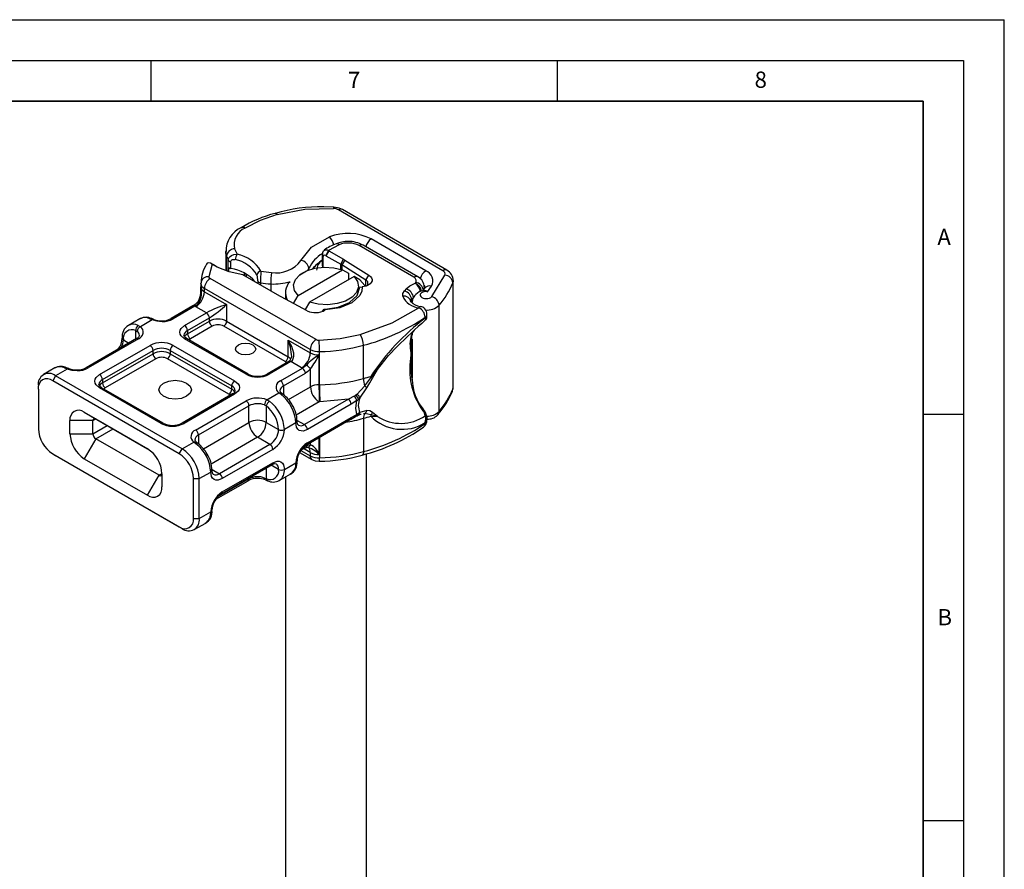
# Model space of a CAD drawing. Units: millimetres. Extents: x 0 to 420, y 0 to 297.
# Drawn here: x 299 to 420, y 193 to 297 of the extents above; entities that cross this region are included whole.
import ezdxf

# ---------------------------------------------------------------- set-up
doc = ezdxf.new("R2010")
doc.units = ezdxf.units.MM
doc.layers.add('LINIEN-DICK', color=7, linetype='Continuous', lineweight=35)
doc.layers.add('LINIEN-DÜNN', color=7, linetype='Continuous')
doc.layers.add('VORLAGE_TEXT', color=7, linetype='Continuous')
doc.styles.add('SLDTEXTSTYLE0', font='TXT', dxfattribs={"width": 0.605})

msp = doc.modelspace()

# ---------------------------------------------------------------- linework, layer by layer
at = {"color": 7, "linetype": 'Continuous', "lineweight": 25}
for p, q in [((337.528, 273.935), (336.29, 273.989)), ((350.918, 266.128), (338.097, 273.605)), ((351.422, 266.175), (338.601, 273.653)), ((338.175, 269.325), (336.853, 268.61)), ((347.367, 265.316), (340.624, 269.209)), ((347.867, 265.366), (341.124, 269.258)), ((348.831, 266.115), (342.122, 270.027)), ((324.222, 268.554), (324.222, 266.146)), ((325.309, 268.837), (325.624, 268.159)), ((336.141, 268.202), (336.185, 267.771)), ((336.141, 266.866), (336.141, 268.202)), ((336.185, 267.771), (336.185, 266.548)), ((336.853, 268.61), (336.523, 267.983)), ((336.523, 267.983), (336.548, 267.97)), ((336.901, 268.582), (336.548, 267.97)), ((336.548, 267.97), (338.362, 266.923)), ((336.853, 268.61), (336.901, 268.582)), ((336.901, 268.582), (338.715, 267.535)), ((322.555, 266.936), (322.156, 265.389)), ((322.555, 266.936), (322.344, 267.04)), ((322.516, 266.955), (322.486, 266.976)), ((323.18, 266.575), (322.555, 266.936)), ((322.555, 266.936), (322.918, 266.726)), ((322.566, 266.928), (322.714, 266.854)), ((322.605, 266.911), (322.577, 266.923)), ((322.918, 266.726), (322.714, 266.854)), ((324.609, 265.986), (324.609, 266.506)), ((324.849, 266.402), (324.849, 267.219)), ((335.097, 266.399), (335.097, 266.574)), ((336.159, 266.547), (336.141, 266.866)), ((338.362, 266.923), (338.715, 267.535)), ((338.869, 267.443), (338.502, 266.839)), ((341.471, 264.982), (338.502, 266.839)), ((338.715, 267.535), (338.869, 267.443)), ((338.869, 267.443), (341.838, 265.586)), ((330.866, 263.004), (326.33, 265.623)), ((326.492, 265.846), (326.492, 265.529)), ((328.545, 266.073), (329.839, 265.89)), ((333.113, 263.076), (338.59, 266.238)), ((333.73, 265.882), (333.287, 265.626)), ((340.004, 265.422), (334.527, 262.26)), ((338.59, 266.238), (339.315, 265.841)), ((339.315, 265.841), (339.315, 265.024)), ((340.73, 265.024), (340.004, 265.422)), ((341.471, 264.982), (341.838, 265.586)), ((349.563, 262.941), (351.181, 265.589)), ((321.156, 264.56), (321.157, 264.597)), ((321.156, 264.56), (321.156, 264.151)), ((335.329, 257.652), (322.302, 265.172)), ((340.708, 264.092), (341.009, 264.147)), ((341.479, 264.246), (341.009, 264.147)), ((347.596, 264.704), (347.512, 264.577)), ((349.056, 263.549), (349.535, 264.235)), ((352.154, 264.64), (352.154, 251.575)), ((352.208, 251.841), (352.208, 264.905)), ((334.622, 256.427), (321.595, 263.947)), ((321.595, 263.539), (321.595, 263.947)), ((321.595, 263.539), (324.326, 261.962)), ((331.026, 262.915), (330.866, 263.004)), ((334.243, 261.201), (331.026, 262.915)), ((331.558, 263.433), (331.558, 262.632)), ((332.543, 262.107), (333.113, 263.076)), ((346.41, 263.885), (346.198, 263.636)), ((348.664, 263.962), (348.441, 263.606)), ((320.194, 261.787), (317.5, 260.232)), ((320.44, 261.759), (317.75, 260.207)), ((320.535, 261.702), (320.44, 261.759)), ((321.852, 260.942), (320.535, 261.702)), ((324.326, 261.962), (324.326, 259.921)), ((334.527, 262.26), (333.986, 261.338)), ((347.137, 262.311), (347.137, 262.338)), ((350.466, 248.811), (350.466, 261.875)), ((319.165, 259.391), (321.852, 260.942)), ((336.133, 261.147), (336.313, 261.382)), ((336.313, 261.382), (336.438, 261.407)), ((336.313, 261.382), (336.447, 261.308)), ((348.977, 260.432), (348.977, 260.761)), ((313.669, 260.213), (312.254, 259.397)), ((313.458, 259.395), (313.733, 259.236)), ((313.707, 260.234), (313.669, 260.213)), ((315.19, 260.077), (313.733, 259.236)), ((315.19, 260.077), (314.873, 260.211)), ((315.377, 260.132), (315.113, 260.241)), ((316.411, 259.879), (316.067, 259.897)), ((319.518, 258.778), (322.205, 260.329)), ((319.518, 258.37), (322.205, 259.921)), ((322.559, 259.309), (319.872, 257.757)), ((322.205, 259.921), (322.205, 260.329)), ((331.537, 254.942), (323.973, 259.309)), ((324.326, 259.921), (331.891, 255.554)), ((348.753, 260.394), (348.753, 260.287)), ((348.819, 260.069), (348.773, 260.041)), ((313.154, 258.758), (313.323, 258.662)), ((319.518, 258.778), (319.518, 258.37)), ((347.137, 258.302), (347.137, 258.204)), ((313.258, 257.782), (307.035, 254.19)), ((313.508, 257.758), (307.285, 254.165)), ((308.699, 253.349), (314.922, 256.941)), ((317.75, 256.941), (325.315, 252.575)), ((326.729, 253.391), (319.165, 257.758)), ((326.979, 253.416), (319.414, 257.782)), ((331.891, 257.596), (334.622, 256.019)), ((331.891, 255.554), (331.891, 257.596)), ((341.178, 252.873), (341.178, 256.956)), ((347.051, 256.787), (346.989, 256.031)), ((346.99, 257.459), (347.09, 257.966)), ((347.094, 257.981), (347.051, 256.787)), ((347.137, 257.703), (347.137, 252.945)), ((309.053, 252.737), (315.275, 256.329)), ((309.053, 252.328), (315.275, 255.921)), ((315.275, 255.921), (315.275, 256.329)), ((317.397, 256.329), (324.961, 251.962)), ((317.397, 256.329), (317.397, 255.921)), ((317.397, 255.921), (324.961, 251.554)), ((334.622, 256.427), (334.622, 256.019)), ((335.694, 255.765), (335.694, 252.091)), ((335.747, 252.092), (335.747, 256.174)), ((346.921, 256.595), (346.976, 256.697)), ((346.921, 256.595), (346.974, 256.008)), ((346.974, 255.776), (346.921, 254.971)), ((346.976, 256.697), (346.989, 256.031)), ((346.989, 255.787), (346.976, 255.023)), ((346.989, 255.787), (347.051, 255.176)), ((315.629, 255.308), (309.406, 251.716)), ((324.607, 250.942), (317.043, 255.308)), ((332.004, 254.972), (329.307, 253.416)), ((332.244, 254.942), (329.557, 253.391)), ((333.561, 254.182), (332.244, 254.942)), ((346.921, 254.971), (346.976, 255.023)), ((346.976, 255.023), (346.997, 253.763)), ((347.051, 255.176), (347.094, 254.082)), ((303.203, 254.172), (301.789, 253.355)), ((303.289, 253.207), (302.936, 252.594)), ((303.242, 254.193), (303.203, 254.172)), ((304.725, 254.036), (303.289, 253.207)), ((318.845, 244.226), (303.289, 253.207)), ((304.725, 254.036), (304.407, 254.17)), ((304.912, 254.091), (304.648, 254.199)), ((305.946, 253.837), (305.602, 253.855)), ((330.971, 252.575), (333.661, 254.127)), ((331.325, 251.962), (334.014, 253.515)), ((333.661, 254.127), (333.561, 254.182)), ((334.645, 251.837), (334.645, 254.049)), ((342.904, 253.963), (342.072, 253.134)), ((342.079, 252.955), (342.904, 253.963)), ((342.264, 252.905), (342.904, 253.963)), ((347.054, 253.594), (346.991, 254.08)), ((346.997, 253.763), (347.003, 253.869)), ((347.163, 252.741), (347.054, 253.594)), ((301.168, 251.574), (301.168, 251.982)), ((318.492, 243.614), (302.936, 252.594)), ((309.053, 252.737), (309.053, 252.328)), ((324.961, 251.554), (324.961, 251.962)), ((340.345, 250.919), (341.313, 251.96)), ((341.313, 251.96), (342.079, 252.955)), ((342.072, 253.134), (342.079, 252.955)), ((301.168, 251.574), (301.168, 246.674)), ((316.264, 247.35), (308.699, 251.716)), ((316.514, 247.374), (308.949, 251.741)), ((325.065, 250.966), (318.842, 247.374)), ((325.315, 250.942), (319.092, 247.35)), ((329.289, 250.255), (330.746, 251.097)), ((331.021, 250.889), (330.746, 251.097)), ((331.269, 250.915), (331.065, 251.074)), ((340.024, 250.686), (340.196, 250.795)), ((340.345, 250.919), (340.196, 250.795)), ((340.713, 250.446), (341.57, 251.704)), ((352.106, 251.329), (352.206, 251.823)), ((320.506, 246.533), (326.729, 250.125)), ((329.204, 249.493), (329.002, 249.61)), ((329.289, 250.255), (329.607, 250.073)), ((339.305, 250.322), (333.907, 247.206)), ((339.659, 249.709), (334.26, 246.593)), ((335.812, 250.002), (335.705, 250)), ((339.305, 250.322), (335.812, 250.002)), ((340.024, 250.686), (339.305, 250.322)), ((340.341, 250.146), (339.659, 249.709)), ((340.341, 250.146), (340.546, 250.287)), ((340.546, 250.287), (340.713, 250.446)), ((306.825, 248.716), (314.603, 244.226)), ((306.825, 248.716), (308.239, 247.899)), ((320.86, 245.921), (327.082, 249.513)), ((327.082, 247.472), (327.082, 249.513)), ((329.204, 249.493), (329.204, 247.472)), ((339.659, 248.076), (340.341, 248.428)), ((340.546, 248.559), (340.341, 248.428)), ((340.382, 248.271), (340.526, 248.351)), ((340.526, 248.351), (340.847, 248.489)), ((340.713, 248.688), (340.546, 248.559)), ((340.865, 248.444), (340.64, 248.386)), ((341.57, 248.943), (340.713, 248.688)), ((342.079, 248.399), (341.313, 248.56)), ((342.904, 248.199), (342.079, 248.399)), ((342.904, 248.199), (342.264, 248.675)), ((305.057, 246.062), (305.057, 247.695)), ((307.885, 247.695), (305.057, 247.695)), ((307.885, 246.062), (307.885, 247.695)), ((308.239, 247.899), (314.631, 244.209)), ((329.204, 247.472), (330.725, 246.593)), ((332.846, 247.41), (331.432, 246.593)), ((334.157, 244.731), (339.557, 247.849)), ((334.26, 244.96), (339.659, 248.076)), ((339.555, 247.847), (340.196, 248.178)), ((340.196, 248.178), (340.382, 248.271)), ((341.178, 247.974), (341.178, 243.891)), ((342.072, 248.235), (342.904, 248.199)), ((348.753, 247.33), (348.753, 247.438)), ((348.977, 247.994), (348.954, 248.198)), ((348.968, 248.138), (348.975, 247.969)), ((348.977, 247.692), (348.977, 248.022)), ((305.057, 246.062), (307.885, 246.062)), ((308.239, 245.45), (306.825, 243)), ((316.017, 240.96), (308.239, 245.45)), ((318.845, 244.226), (320.281, 245.055)), ((320.556, 244.848), (320.281, 245.055)), ((320.804, 244.874), (320.6, 245.032)), ((329.664, 244.756), (323.442, 241.164)), ((329.664, 244.756), (328.143, 245.634)), ((302.936, 243.612), (318.492, 234.632)), ((302.936, 243.612), (303.289, 243.408)), ((318.492, 243.614), (318.845, 244.226)), ((330.018, 244.144), (323.795, 240.552)), ((333.301, 243.787), (334.829, 242.905)), ((333.474, 244.052), (333.915, 244.306)), ((333.911, 244.304), (334.292, 244.431)), ((334.622, 243.771), (334.622, 243.363)), ((341.558, 125.437), (341.558, 243.619)), ((303.289, 243.408), (318.845, 234.428)), ((306.825, 243), (314.603, 238.51)), ((323.692, 238.69), (329.914, 242.282)), ((323.795, 238.919), (330.018, 242.511)), ((331.432, 241.694), (332.846, 242.511)), ((335.729, 242.687), (335.728, 242.687)), ((316.371, 241.164), (316.371, 239.531)), ((320.967, 240.552), (322.381, 241.368)), ((330.81, 240.321), (332.225, 241.137)), ((314.603, 238.51), (316.017, 240.96)), ((320.26, 240.552), (320.967, 240.552)), ((320.26, 235.653), (320.26, 240.552)), ((320.967, 235.653), (320.967, 240.552)), ((323.009, 238.01), (326.979, 240.302)), ((329.002, 240.628), (329.204, 240.551)), ((329.102, 240.401), (329.366, 240.293)), ((331.558, 240.752), (331.558, 125.437)), ((320.967, 235.653), (322.381, 236.469)), ((320.26, 235.653), (320.967, 235.653)), ((320.345, 234.279), (321.76, 235.096)), ((318.492, 234.632), (318.845, 234.428))]:
    msp.add_line(p, q, dxfattribs=at)
at = {"color": 8, "linetype": 'Continuous', "lineweight": 25}
for p, q in [((324.326, 266.103), (324.326, 267.913)), ((324.536, 266.016), (324.536, 267.409)), ((336.097, 267.422), (336.097, 267.413)), ((336.097, 267.413), (336.141, 267.388)), ((338.362, 266.31), (338.362, 266.923)), ((338.502, 266.839), (338.502, 266.267)), ((326.59, 265.473), (326.59, 265.796)), ((326.717, 265.726), (326.717, 265.399)), ((334.438, 266.42), (334.285, 266.149)), ((334.438, 266.207), (334.438, 266.42)), ((328.164, 264.881), (328.164, 264.564)), ((328.496, 264.648), (328.496, 264.372)), ((329.767, 264.498), (329.767, 263.639)), ((341.471, 264.254), (341.471, 264.982)), ((347.243, 262.738), (347.094, 262.564)), ((347.094, 262.564), (347.094, 262.222)), ((313.154, 257.723), (313.154, 258.758)), ((347.094, 258.2), (347.094, 257.981)), ((347.161, 258.411), (347.12, 258.223)), ((311.633, 257.615), (312.3, 257.23)), ((319.872, 257.757), (319.704, 257.615)), ((346.992, 257.428), (346.976, 256.697)), ((331.705, 254.8), (331.537, 254.942)), ((346.997, 253.763), (347.137, 252.685)), ((347.094, 254.082), (347.094, 253.013)), ((331.325, 251.962), (331.325, 250.86)), ((309.406, 251.716), (309.239, 251.574)), ((324.818, 250.763), (324.607, 250.942)), ((331.931, 250.271), (334.645, 251.837)), ((335.705, 250), (332.893, 248.377)), ((347.83, 250.095), (348.087, 249.51)), ((340.64, 248.386), (340.524, 248.356)), ((341.313, 248.56), (341.182, 248.527)), ((307.885, 247.695), (308.239, 247.899)), ((321.466, 244.229), (327.082, 247.472)), ((333.022, 247.716), (333.907, 247.206)), ((307.885, 246.062), (309.653, 247.083)), ((308.239, 245.45), (310.36, 246.675)), ((320.86, 245.921), (320.86, 244.819)), ((328.143, 245.634), (322.428, 242.335)), ((334.645, 244.726), (334.645, 245.013)), ((335.694, 245.619), (335.694, 243.517)), ((335.747, 245.649), (335.747, 243.11)), ((333.46, 244.033), (334.622, 243.363)), ((334.014, 244.533), (333.693, 244.347)), ((334.622, 243.771), (333.805, 244.243)), ((316.371, 241.164), (316.017, 240.96)), ((322.557, 241.675), (323.442, 241.164)), ((329.204, 241.872), (329.204, 240.551)), ((330.725, 241.694), (329.81, 242.222)), ((327.082, 240.531), (323.228, 238.306)), ((327.082, 240.531), (327.082, 240.647))]:
    msp.add_line(p, q, dxfattribs=at)
at = {"color": 7, "linetype": 'Continuous', "lineweight": 25, "flags": 128}
for points in [[(330.563, 273.038), (333.933, 273.681), (337.478, 273.774)], [(337.529, 273.956), (337.529, 273.956), (337.531, 273.956)], [(338.601, 273.653), (338.191, 273.835), (337.531, 273.956)], [(330.563, 273.038), (328.457, 272.302), (326.606, 271.365)], [(333.472, 267.385), (334.779, 269.013), (336.968, 270.287)], [(324.536, 267.409), (324.561, 267.584), (324.635, 267.748), (324.754, 267.893), (324.914, 268.012), (325.232, 268.134), (325.624, 268.159)], [(336.141, 268.202), (336.196, 268.486), (336.264, 268.59), (336.356, 268.663), (336.574, 268.705), (336.707, 268.677), (336.853, 268.61)], [(336.523, 267.983), (336.391, 268.02), (336.282, 267.993), (336.21, 267.906), (336.185, 267.771)], [(322.344, 267.04), (322.094, 267.091), (321.921, 267.037), (321.861, 266.947)], [(326.33, 265.623), (324.641, 265.973), (323.18, 266.575)], [(324.849, 267.219), (324.862, 267.308), (324.902, 267.386), (324.961, 267.445), (325.038, 267.489), (325.213, 267.52), (325.402, 267.492)], [(333.113, 263.076), (332.673, 263.701), (332.564, 264.372), (332.796, 265.032), (333.348, 265.626), (334.173, 266.103), (335.202, 266.421), (336.346, 266.555), (337.508, 266.492), (338.59, 266.238)], [(340.004, 265.422), (340.444, 264.798), (340.553, 264.126), (340.321, 263.466), (339.769, 262.872), (338.944, 262.395), (337.915, 262.077), (336.771, 261.943), (335.608, 262.006), (334.527, 262.26)], [(341.838, 265.586), (342.037, 265.429), (342.171, 265.251), (342.232, 265.06), (342.218, 264.866), (342.13, 264.679), (341.971, 264.507), (341.751, 264.361), (341.479, 264.246)], [(336.438, 261.407), (338.055, 261.644), (339.438, 262.231), (340.371, 263.088), (340.708, 264.092)], [(341.009, 264.147), (340.956, 263.612), (340.719, 263.094), (339.75, 262.188), (338.247, 261.571), (336.447, 261.308)], [(340.73, 265.024), (341.32, 264.313), (341.368, 264.223)], [(346.41, 263.885), (346.875, 264.277), (347.512, 264.577)], [(346.004, 262.997), (346.021, 263.324), (346.198, 263.636)], [(349.056, 263.549), (348.85, 263.56), (348.647, 263.538), (348.452, 263.481), (348.295, 263.394), (348.194, 263.294), (348.143, 263.181), (348.146, 263.058), (348.211, 262.94), (348.33, 262.837), (348.496, 262.758), (348.679, 262.711), (348.878, 262.695), (349.094, 262.711), (349.293, 262.763), (349.45, 262.841), (349.563, 262.941)], [(348.514, 263.668), (348.609, 263.721), (348.837, 263.709), (349.056, 263.549)], [(348.723, 264.031), (348.707, 263.982), (348.68, 263.951)], [(320.693, 262.214), (320.443, 261.965), (320.19, 261.784)], [(320.903, 262.167), (320.688, 261.943), (320.44, 261.759)], [(320.903, 262.167), (320.784, 262.22), (320.707, 262.224), (320.701, 262.213)], [(340.747, 258.293), (344.677, 259.703), (347.977, 261.576)], [(348.753, 260.287), (348.937, 260.354), (348.975, 260.412), (348.968, 260.474)], [(319.165, 257.758), (318.743, 258.116), (318.62, 258.34), (318.579, 258.574), (318.62, 258.808), (318.743, 259.033), (319.165, 259.391)], [(313.59, 258.169), (313.593, 258.154), (313.531, 258.01), (313.352, 257.843), (313.249, 257.785)], [(319.414, 257.782), (319.158, 257.982), (319.079, 258.166)], [(335.704, 257.568), (338.289, 257.784), (340.747, 258.293)], [(347.09, 257.966), (347.189, 258.472), (347.434, 258.82)], [(325.775, 257.003), (326.181, 257.159), (326.659, 257.214), (327.137, 257.159), (327.543, 257.003), (327.814, 256.769), (327.909, 256.493), (327.814, 256.216), (327.543, 255.982), (327.137, 255.826), (326.659, 255.771), (326.181, 255.826), (325.775, 255.982), (325.504, 256.216), (325.409, 256.493), (325.504, 256.769), (325.775, 257.003)], [(332.244, 254.942), (332.417, 255.092), (332.535, 255.311), (332.594, 255.606), (332.58, 255.973), (332.337, 256.801), (331.891, 257.596)], [(332.329, 255.833), (332.207, 256.726), (331.891, 257.596)], [(347.051, 256.787), (347.003, 256.738), (346.976, 256.697)], [(346.974, 256.008), (346.983, 256.021), (346.989, 256.031)], [(346.974, 256.008), (346.981, 255.9), (346.974, 255.776)], [(346.974, 255.776), (346.983, 255.782), (346.989, 255.787)], [(346.989, 256.031), (346.996, 255.917), (346.989, 255.787)], [(334.144, 254.523), (333.918, 254.306), (333.661, 254.127)], [(347.051, 255.176), (347.003, 255.091), (346.976, 255.023)], [(308.699, 251.716), (308.278, 252.074), (308.155, 252.298), (308.114, 252.533), (308.155, 252.767), (308.278, 252.991), (308.699, 253.349)], [(334.645, 254.049), (334.338, 253.745), (334.014, 253.515)], [(308.949, 251.741), (308.693, 251.941), (308.614, 252.124)], [(316.583, 252.308), (317.232, 252.559), (317.997, 252.647), (318.762, 252.559), (319.411, 252.308), (319.845, 251.934), (319.997, 251.492), (319.845, 251.05), (319.411, 250.676), (318.762, 250.425), (317.997, 250.338), (317.232, 250.425), (316.583, 250.676), (316.149, 251.05), (315.997, 251.492), (316.149, 251.934), (316.583, 252.308)], [(325.315, 252.575), (325.736, 252.217), (325.859, 251.992), (325.9, 251.758), (325.859, 251.524), (325.736, 251.3), (325.315, 250.942)], [(341.57, 251.704), (341.942, 252.329), (342.264, 252.905)], [(342.264, 252.905), (342.18, 252.92), (342.079, 252.955)], [(352.106, 251.328), (352.135, 251.418), (352.154, 251.575)], [(352.154, 251.575), (352.197, 251.719), (352.208, 251.841)], [(340.341, 248.428), (340.215, 249.214), (340.341, 250.146)], [(342.264, 248.675), (341.942, 248.873), (341.57, 248.943)], [(342.264, 248.675), (342.18, 248.51), (342.079, 248.399)], [(334.26, 246.593), (333.74, 246.407), (333.484, 246.413), (333.26, 246.494), (333.078, 246.647), (332.945, 246.866), (332.846, 247.41)], [(348.551, 246.884), (348.691, 246.994), (348.843, 247.194)], [(348.968, 248.138), (348.961, 248.187), (348.924, 248.23), (348.86, 248.266), (348.773, 248.292)], [(348.843, 247.194), (348.967, 247.555), (348.975, 247.694)], [(334.014, 244.533), (334.338, 244.676), (334.645, 244.726)], [(329.914, 242.282), (330.216, 242.404), (330.414, 242.381)], [(330.018, 242.511), (330.538, 242.697), (330.794, 242.691), (331.018, 242.61), (331.2, 242.457), (331.333, 242.238), (331.432, 241.694)], [(334.829, 242.905), (335.234, 242.742), (335.729, 242.687)], [(323.795, 240.552), (323.275, 240.366), (323.019, 240.371), (322.795, 240.453), (322.613, 240.605), (322.48, 240.825), (322.381, 241.368)]]:
    msp.add_lwpolyline(points, dxfattribs=at)
at = {"color": 8, "linetype": 'Continuous', "lineweight": 25, "flags": 128}
for points in [[(324.326, 267.913), (324.236, 268.321), (324.223, 268.502)], [(352.208, 264.906), (352.197, 264.784), (352.154, 264.64)], [(320.44, 261.759), (320.304, 261.806), (320.19, 261.784)], [(347.977, 261.576), (348.102, 261.722), (348.168, 261.723)], [(314.873, 260.211), (315.012, 260.257), (315.111, 260.235)], [(315.38, 260.126), (315.3, 260.137), (315.19, 260.077)], [(316.067, 259.897), (315.798, 259.911), (315.19, 260.077)], [(348.753, 260.287), (348.835, 260.125), (348.824, 260.072), (348.819, 260.069)], [(342.904, 253.963), (344.231, 255.688), (345.32, 256.812)], [(347.094, 257.981), (347.006, 257.826), (347.003, 257.77)], [(332.244, 254.942), (332.109, 254.989), (331.994, 254.967)], [(304.407, 254.17), (304.546, 254.215), (304.646, 254.193)], [(304.915, 254.085), (304.835, 254.095), (304.725, 254.036)], [(305.602, 253.855), (305.333, 253.87), (304.725, 254.036)], [(347.003, 253.869), (347.006, 253.926), (347.094, 254.082)], [(330.746, 251.097), (330.903, 251.129), (331.036, 251.094), (331.062, 251.066)], [(331.268, 250.909), (331.256, 250.924), (331.152, 250.939), (331.021, 250.889)], [(340.341, 248.428), (340.302, 248.284), (340.218, 248.19), (340.185, 248.179)], [(348.451, 249.08), (348.418, 249.075), (348.397, 249.065)], [(348.461, 248.912), (348.521, 249.032), (348.502, 249.072)], [(339.555, 247.847), (339.555, 247.847), (339.632, 247.936), (339.659, 248.076)], [(348.753, 247.33), (348.694, 247.045), (348.547, 246.883)], [(348.975, 247.969), (348.937, 247.776), (348.753, 247.438)], [(320.281, 245.055), (320.438, 245.087), (320.571, 245.053), (320.597, 245.024)], [(320.803, 244.867), (320.791, 244.882), (320.687, 244.897), (320.556, 244.848)], [(333.911, 244.304), (333.911, 244.304), (333.987, 244.392), (334.014, 244.533)], [(341.178, 243.891), (341.169, 243.742), (341.145, 243.618), (341.105, 243.525), (341.052, 243.467), (341.009, 243.447)], [(329.099, 240.407), (329.086, 240.409), (329.024, 240.49), (329.002, 240.628)], [(329.204, 240.551), (329.249, 240.401), (329.342, 240.305), (329.366, 240.299)]]:
    msp.add_lwpolyline(points, dxfattribs=at)
at = {"color": 7, "linetype": 'Continuous', "lineweight": 25}
for centre, radius, start, end in [((336.011, 253.61), 20.381, 89.21474, 106.27612), ((337.431, 272.38), 1.395, 61.45488, 88.06039), ((334.046, 258.5), 15.143, 104.32258, 121.62903), ((327.394, 268.546), 3.138, 114.48733, 181.10347), ((327.486, 269.316), 2.23, 113.23898, 192.40831), ((339.258, 264.48), 6.243, 62.69615, 111.52621), ((339.572, 264.312), 5.409, 109.08743, 126.82537), ((339.147, 266.481), 3.236, 87.62326, 114.57623), ((339.271, 266.567), 2.968, 62.88044, 111.6817), ((339.426, 266.445), 3.272, 58.94669, 92.54673), ((325.357, 267.8), 1.038, 92.70341, 173.73082), ((327.659, 269.007), 3.508, 198.15831, 207.08708), ((326.557, 267.479), 1.155, 143.91443, 179.34057), ((324.768, 263.873), 4.371, 30.2174, 78.7135), ((325.619, 264.584), 4.432, 147.83858, 179.19724), ((324.901, 267.657), 0.442, 214.12832, 263.15968), ((324.948, 266.958), 0.565, 233.16925, 259.91906), ((324.624, 263.592), 3.977, 30.21638, 78.71452), ((330.4, 269.689), 3.84, 261.58827, 323.13644), ((333.359, 266.306), 1.085, 6.02822, 84.03289), ((339.035, 262.955), 5.346, 123.32778, 140.54262), ((336.926, 266.118), 1.537, 122.60548, 177.39452), ((336.053, 262.922), 4.619, 57.98713, 60.01292), ((322.048, 264.5), 0.896, 83.03046, 173.75725), ((322.401, 265.396), 0.245, 181.72535, 246.24917), ((324.231, 261.742), 4.701, 39.75299, 82.45012), ((328.596, 265.536), 0.538, 95.40292, 173.92348), ((326.022, 264.932), 2.143, 358.62103, 17.97221), ((352.165, 264.551), 23.669, 176.31532, 179.76556), ((343.235, 264.501), 13.469, 174.07684, 180.01045), ((347.223, 264.913), 0.428, 330.61956, 70.27133), ((347.273, 264.139), 1.363, 358.31378, 64.16438), ((348.373, 264.871), 1.325, 331.30251, 69.80984), ((350.758, 265.716), 0.442, 343.23783, 68.69703), ((351.093, 264.526), 1.067, 6.13214, 85.2885), ((350.731, 264.872), 1.476, 1.33625, 62.04941), ((317.714, 263.809), 3.46, 330.21683, 5.79731), ((318.678, 263.461), 2.574, 329.80586, 15.70791), ((321.904, 264.223), 0.751, 184.99741, 245.73523), ((323.13, 263.878), 1.537, 122.60548, 177.39452), ((328.526, 265.044), 0.397, 204.32555, 265.73196), ((330.102, 272.779), 8.288, 258.83168, 267.68345), ((333.414, 263.445), 1.847, 133.97178, 211.35569), ((341.304, 264.597), 0.419, 309.79913, 66.6456), ((347.385, 263.572), 1.152, 5.55425, 79.45224), ((342.255, 268.788), 10.734, 319.90572, 337.26168), ((319.292, 263.644), 2.305, 302.60548, 357.39452), ((346.149, 262.156), 0.853, 5.95311, 99.80137), ((348.125, 263.862), 2.291, 202.18849, 266.30963), ((345.879, 262.458), 1.22, 4.97368, 74.84828), ((346.092, 262.707), 1.22, 4.97368, 74.84828), ((348.707, 262.089), 1.586, 96.93705, 172.00069), ((349.259, 261.769), 1.211, 5.05488, 75.46015), ((327.838, 249.937), 12.528, 106.27922, 118.5461), ((315.676, 271.005), 12.514, 301.45037, 313.73081), ((348.234, 263.295), 1.554, 216.60136, 267.67909), ((348.075, 260.926), 0.818, 38.12617, 83.39653), ((321.437, 260.294), 0.768, 2.60548, 57.39452), ((335.25, 263.224), 2.26, 243.54054, 301.98237), ((347.339, 260.311), 1.416, 3.36064, 63.19805), ((348.145, 260.841), 0.823, 354.37118, 45.86342), ((348.474, 260.431), 0.503, 313.22827, 358.78458), ((313.016, 258.049), 1.54, 119.38896, 188.73003), ((313.84, 258.822), 0.689, 123.64686, 185.28385), ((313.993, 258.616), 0.672, 112.83016, 176.09059), ((313.228, 258.556), 0.846, 289.26959, 53.42387), ((314.428, 258.883), 1.515, 63.12639, 117.57008), ((316.266, 262.255), 2.296, 247.37901, 271.75455), ((316.431, 262.134), 2.175, 267.49824, 299.17013), ((318.75, 258.743), 0.768, 2.60548, 57.39452), ((323.266, 257.874), 2.306, 62.60967, 117.39033), ((322.973, 259.956), 0.768, 182.60548, 237.39452), ((323.266, 257.946), 1.535, 62.56909, 117.43091), ((323.559, 259.956), 0.768, 302.60548, 357.39452), ((335.055, 280.506), 24.333, 284.57344, 304.25748), ((366.303, 237.197), 29.003, 127.23966, 146.66677), ((397.598, 204.365), 74.052, 131.24861, 134.9074), ((312.677, 257.809), 1.062, 63.32982, 190.52341), ((320.286, 258.405), 0.768, 182.60548, 237.39452), ((338.809, 256.931), 2.369, 0.60497, 35.11572), ((309.304, 257.85), 2.183, 321.19523, 359.19166), ((316.336, 254.217), 3.07, 62.56909, 117.43091), ((314.508, 256.294), 0.768, 2.60548, 57.39452), ((318.164, 256.294), 0.768, 122.60548, 177.39452), ((336.157, 256.357), 1.537, 122.60548, 177.39452), ((335.671, 258.298), 0.731, 242.08957, 272.5846), ((313.282, 256.177), 22.465, 359.99243, 3.54824), ((335.257, 278.838), 22.669, 271.23905, 285.14035), ((316.336, 254.282), 2.306, 62.60967, 117.39033), ((316.336, 253.874), 2.306, 62.60967, 117.39033), ((316.043, 255.956), 0.768, 182.60548, 237.39452), ((316.629, 255.956), 0.768, 302.60548, 357.39452), ((331.408, 255.692), 0.933, 308.93366, 8.90663), ((332.319, 256.124), 2.305, 302.60548, 357.39452), ((339.687, 249.2), 7.684, 121.30457, 136.15705), ((335.648, 258.365), 2.193, 242.08957, 272.5846), ((335.641, 257.934), 2.17, 241.98314, 271.40041), ((326.326, 260.315), 10.414, 323.01428, 334.09716), ((316.336, 253.946), 1.535, 62.56909, 117.43091), ((331.123, 255.589), 0.768, 302.60548, 357.39452), ((333.346, 253.177), 1.565, 33.89784, 59.31511), ((355.567, 253.943), 8.707, 173.21795, 215.29546), ((302.461, 252.192), 1.31, 50.79671, 189.21404), ((303.963, 252.842), 1.515, 63.12639, 117.57008), ((305.801, 256.214), 2.296, 247.37901, 271.75455), ((305.966, 256.092), 2.175, 267.49824, 299.17013), ((308.285, 252.702), 0.768, 2.60548, 57.39452), ((328.143, 256.116), 3.07, 242.56909, 297.43091), ((328.038, 255.285), 2.143, 240.60533, 272.80846), ((328.238, 255.318), 2.175, 267.49824, 299.17013), ((333.247, 253.48), 0.768, 2.60548, 57.39452), ((302.245, 251.748), 1.092, 50.79671, 189.21404), ((309.82, 252.363), 0.768, 182.60548, 237.39452), ((325.729, 251.927), 0.768, 122.60548, 177.39452), ((331.251, 251.776), 0.846, 109.26959, 233.42387), ((330.557, 251.927), 0.768, 2.60548, 57.39452), ((335.661, 249.932), 2.159, 89.11263, 118.06376), ((335.683, 254.687), 2.597, 270.25248, 271.42522), ((525.578, 252.086), 189.884, 179.99853, 180.6294), ((335.257, 274.756), 22.669, 271.23905, 285.14035), ((369.444, 252.087), 33.697, 179.99243, 183.54824), ((333.045, 282.383), 30.61, 285.40802, 287.152), ((344.743, 252.935), 3.566, 180.9878, 195.8696), ((340.919, 251.307), 0.763, 31.39091, 58.84401), ((353, 252.811), 5.838, 180.69191, 219.75014), ((324.193, 251.589), 0.768, 302.60548, 357.39452), ((324.934, 251.421), 0.468, 285.00835, 351.46348), ((331.257, 251.396), 0.372, 187.6165, 240.14967), ((328.17, 247.175), 4.682, 2.8752, 52.49006), ((328.887, 247.671), 4.018, 28.79599, 53.67148), ((336.948, 251.942), 2.305, 182.60548, 237.39452), ((339.807, 250.152), 0.751, 10.28905, 58.80054), ((340.062, 250.318), 0.663, 11.06268, 64.82201), ((343.154, 254.835), 9.609, 318.18232, 338.60456), ((342.255, 255.724), 10.734, 319.90572, 337.26168), ((328.153, 247.343), 3.126, 68.69706, 117.10981), ((326.315, 249.478), 0.768, 2.60548, 57.39452), ((328.151, 247.424), 2.346, 68.71863, 117.08824), ((329.923, 249.587), 0.921, 133.51921, 178.57111), ((330.07, 249.321), 0.883, 121.64575, 168.7778), ((326.755, 246.359), 4.682, 2.8752, 52.49006), ((329.31, 247.63), 3.675, 359.80721, 32.53678), ((338.891, 249.675), 0.768, 2.60548, 57.39452), ((339.499, 250.014), 0.853, 8.86837, 51.98063), ((342.749, 249.567), 2.217, 156.64347, 203.35653), ((306.135, 247.87), 1.092, 50.79671, 189.21404), ((326.831, 246.4), 3.898, 2.85054, 52.51471), ((342.161, 248.056), 0.987, 149.24527, 184.75272), ((341.06, 249.008), 0.514, 299.5499, 352.80405), ((343.914, 248.239), 1.842, 175.01276, 180.11922), ((347.617, 248.098), 1.173, 9.52491, 43.97575), ((347.244, 247.888), 1.739, 10.2648, 43.18657), ((349.129, 249.47), 1.595, 264.54419, 316.09262), ((349.883, 248.793), 0.583, 312.58032, 1.76609), ((308.101, 247.73), 0.218, 50.79671, 189.21404), ((317.678, 250.074), 3.07, 242.56909, 297.43091), ((317.573, 249.244), 2.143, 240.60533, 272.80846), ((317.773, 249.276), 2.175, 267.49824, 299.17013), ((328.143, 245.425), 2.306, 62.60967, 117.39033), ((329.385, 247.576), 2.305, 182.60548, 237.39452), ((326.901, 247.576), 2.305, 302.60548, 357.39452), ((333.452, 247.499), 0.468, 165.01649, 231.47398), ((333.493, 246.558), 0.768, 2.60548, 57.39452), ((333.045, 277.484), 30.61, 285.40802, 287.15201), ((335.055, 267.442), 24.333, 284.57344, 304.25748), ((345.904, 251.959), 5.344, 224.17957, 302.20551), ((345.77, 252.608), 5.259, 236.97849, 304.83055), ((347.55, 247.894), 1.286, 339.21413, 18.00456), ((305.006, 246.849), 3.842, 182.60548, 237.39452), ((308.895, 246.237), 3.842, 182.60548, 237.39452), ((308.653, 246.097), 0.768, 182.60548, 237.39452), ((320.785, 245.735), 0.846, 109.26959, 233.42387), ((320.092, 245.886), 0.768, 2.60548, 57.39452), ((328.422, 246.698), 2.305, 302.60548, 357.39452), ((328.366, 246.731), 3.069, 302.5649, 357.4351), ((331.078, 247.276), 0.769, 242.60967, 297.39033), ((335.327, 265.973), 23.221, 284.15447, 304.70268), ((320.792, 245.355), 0.372, 187.6165, 240.14967), ((317.704, 241.134), 4.682, 2.8752, 52.49006), ((318.422, 241.629), 4.018, 28.79599, 53.67148), ((329.25, 244.109), 0.768, 2.60548, 57.39452), ((335.912, 242.373), 3.069, 122.5649, 177.4351), ((335.52, 242.6), 2.53, 122.60564, 177.39468), ((334.284, 244.812), 0.371, 247.99916, 346.56614), ((333.853, 242.979), 1.918, 16.30067, 65.61868), ((312.533, 240.989), 3.842, 2.60548, 57.39452), ((316.422, 240.377), 3.842, 2.60548, 57.39452), ((316.361, 240.342), 4.61, 2.60548, 57.39452), ((318.845, 241.588), 3.675, 359.80817, 32.53678), ((333.357, 241.446), 3.123, 41.54873, 75.39568), ((335.641, 245.686), 2.17, 241.98314, 271.40041), ((335.257, 265.774), 22.669, 271.23905, 285.14035), ((331.475, 242.486), 1.528, 296.92679, 8.74876), ((331.369, 242.356), 1.485, 303.39897, 5.97329), ((332.747, 242.736), 0.246, 293.69591, 354.99115), ((335.648, 245.3), 2.193, 242.08957, 272.5846), ((335.718, 261.706), 19.001, 270.02892, 286.16058), ((316.155, 241.129), 0.218, 230.79671, 9.21404), ((322.987, 241.458), 0.468, 165.01672, 231.47407), ((323.028, 240.517), 0.768, 2.60548, 57.39452), ((329.68, 241.5), 1.062, 243.32982, 10.52341), ((331.078, 242.377), 0.769, 242.60967, 297.39033), ((328.048, 238.4), 2.175, 87.49824, 119.17013), ((328.151, 238.442), 2.346, 68.71863, 117.08824), ((328.213, 238.279), 2.296, 67.37901, 91.75455), ((330.059, 241.691), 1.555, 243.53628, 298.64355), ((315.293, 239.356), 1.092, 230.79671, 9.21404), ((325.447, 236.332), 3.069, 122.5649, 177.4351), ((325.055, 236.558), 2.53, 122.60564, 177.39468), ((321.01, 236.444), 1.528, 296.92711, 8.7496), ((320.904, 236.315), 1.485, 303.39897, 5.97329), ((322.289, 236.69), 0.239, 292.67052, 356.62978), ((319.182, 235.478), 1.092, 230.79671, 9.21404), ((319.674, 235.443), 1.31, 230.79671, 9.21404)]:
    msp.add_arc(centre, radius, start, end, dxfattribs=at)
at = {"color": 8, "linetype": 'Continuous', "lineweight": 25}
for centre, radius, start, end in [((337.864, 273.764), 0.386, 150.26737, 178.53245), ((330.312, 272.898), 0.288, 29.17795, 93.12196), ((338.389, 273.203), 0.497, 64.73774, 125.9851), ((326.314, 270.946), 0.51, 55.10054, 116.0088), ((335.697, 268.943), 1.85, 11.00093, 46.62837), ((337.893, 269.058), 0.389, 43.43381, 103.94052), ((340.917, 268.8), 0.503, 65.69288, 125.61758), ((342.949, 268.723), 1.545, 122.39748, 166.90417), ((338.623, 264.269), 4.705, 122.27081, 152.79153), ((347.658, 264.934), 0.479, 64.03357, 127.2544), ((349.679, 264.796), 1.568, 122.74581, 167.00436), ((351.209, 265.742), 0.483, 63.76684, 126.9348), ((321.9, 264.63), 0.748, 185.39371, 245.92643), ((330.115, 271.788), 7.298, 267.26735, 286.04061), ((346.741, 263.359), 1.442, 8.15327, 57.64199), ((347.066, 263.384), 1.273, 10.07442, 69.49934), ((347.956, 264.095), 0.705, 337.06011, 0.17784), ((347.992, 264.036), 0.735, 359.65453, 21.35252), ((349.313, 263.496), 0.772, 73.27669, 144.4258), ((347.388, 262.297), 0.397, 137.68686, 178.29436), ((348.995, 263.443), 2.15, 264.84918, 313.17442), ((348.534, 260.776), 0.439, 299.77197, 357.79066), ((312.855, 258.205), 1.334, 63.10028, 116.66331), ((314.266, 259.008), 1.347, 63.24643, 114.53566), ((316.518, 262.336), 2.46, 267.50932, 300.05523), ((317.606, 260.018), 0.238, 52.58672, 117.57195), ((312.946, 258.134), 0.649, 3.21782, 54.46322), ((319.833, 258.087), 0.76, 114.49208, 172.96946), ((319.935, 257.564), 0.907, 117.35853, 152.16178), ((350.176, 257.078), 3.291, 150.02561, 188.42693), ((309.517, 257.682), 2.116, 332.61545, 358.19267), ((311.738, 257.845), 0.253, 186.8279, 245.52586), ((313.361, 257.553), 0.251, 54.38242, 114.30712), ((319.311, 257.553), 0.251, 65.69288, 125.61758), ((331.448, 254.715), 0.949, 33.47045, 62.17644), ((303.801, 252.967), 1.347, 63.24643, 114.53566), ((306.053, 256.295), 2.46, 267.50932, 300.05523), ((307.141, 253.977), 0.238, 52.58672, 117.57195), ((326.873, 253.202), 0.238, 62.68726, 127.38793), ((329.413, 253.202), 0.238, 52.58672, 117.57195), ((309.368, 252.045), 0.76, 114.49208, 172.96946), ((309.47, 251.522), 0.907, 117.35853, 152.16178), ((324.649, 251.275), 0.755, 5.84145, 65.61255), ((331.634, 251.277), 0.752, 114.29676, 174.80238), ((308.846, 251.512), 0.251, 65.69288, 125.61758), ((324.542, 250.745), 0.911, 28.37959, 62.59708), ((325.168, 250.737), 0.251, 54.38242, 114.30712), ((340.259, 248.537), 0.288, 294.76044, 4.43169), ((340.349, 248.675), 0.365, 298.46148, 1.9523), ((349.02, 250.338), 2.103, 267.96718, 313.414), ((316.408, 247.16), 0.238, 62.68726, 127.38793), ((318.947, 247.161), 0.238, 52.58672, 117.57195), ((332.748, 247.634), 0.245, 293.59274, 356.12841), ((333.467, 247.819), 0.755, 245.8396, 305.60478), ((335.53, 268.567), 21.353, 279.15676, 285.33571), ((348.534, 247.711), 0.44, 299.77885, 357.81149), ((321.169, 245.236), 0.752, 114.29676, 174.80238), ((334.023, 244.93), 0.239, 303.37221, 7.32413), ((333.853, 243.842), 0.772, 354.74411, 50.22433), ((329.78, 242.481), 0.24, 304.05635, 7.25583), ((329.968, 241.767), 0.76, 354.497, 52.96644), ((335.123, 243.313), 0.503, 174.37962, 234.30196), ((333.821, 242.981), 1.93, 351.24142, 3.83387), ((322.289, 241.589), 0.239, 292.67071, 356.62789), ((323.002, 241.778), 0.755, 245.8396, 305.60478), ((329.98, 241.524), 1.462, 304.55003, 6.68835), ((326.837, 240.504), 0.246, 305.01333, 6.29885), ((323.558, 238.888), 0.239, 303.37221, 7.32413)]:
    msp.add_arc(centre, radius, start, end, dxfattribs=at)
at = {"layer": 'LINIEN-DICK'}
for p, q in [((410, 287), (20, 287)), ((410, 5), (410, 287))]:
    msp.add_line(p, q, dxfattribs=at)
at = {"layer": 'LINIEN-DÜNN'}
for p, q in [((0, 297), (420, 297)), ((420, 0), (420, 297)), ((15, 292), (415, 292)), ((315, 292), (315, 287)), ((365, 292), (365, 287)), ((415, 292), (415, 5)), ((410, 248.5), (415, 248.5)), ((410, 198.5), (415, 198.5))]:
    msp.add_line(p, q, dxfattribs=at)

# ---------------------------------------------------------------- texts
at = {"layer": 'VORLAGE_TEXT', "char_height": 2, "attachment_point": 2, "style": 'SLDTEXTSTYLE0'}
for s, insert in [('7', (340.022, 290.595)), ('8', (390.038, 290.622)), ('A', (412.595, 271.28)), ('B', (412.672, 224.512))]:
    msp.add_mtext(s, dxfattribs=dict(at, insert=insert))

doc.saveas('drawing.dxf')
